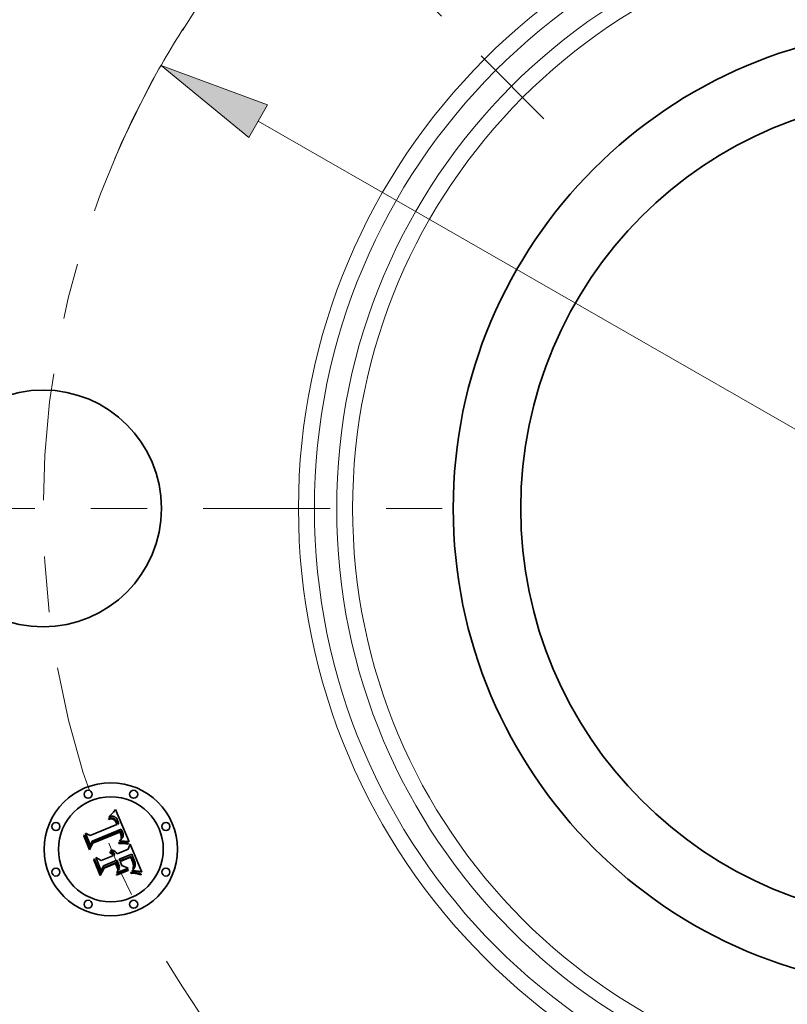
# Model space of a CAD drawing. Extents: x 0 to 10.8, y 0 to 8.3.
# Drawn here: x 1.9 to 3.3, y 4.9 to 6.6 of the extents above; entities that cross this region are included whole.
import ezdxf

# ---------------------------------------------------------------- set-up
doc = ezdxf.new("R2010")
doc.units = 0
doc.header["$MEASUREMENT"] = 0
doc.linetypes.add('DASHDOT', pattern=[18.5, 12, -3, 0.5, -3])
doc.layers.get('0').update_dxf_attribs({"lineweight": 13})

# ---------------------------------------------------------------- blocks, each defined once
blk = doc.blocks.new('BLOCK10')
at = {"color": 7, "lineweight": 13, "ltscale": 0.03937}
blk.add_line((-2.5101, 1.439), (2.5101, -1.439), dxfattribs=at)
blk.add_lwpolyline([(-2.4756, 1.4993), (-2.8716, 1.6463), (-2.5446, 1.3788)], close=True, dxfattribs=at)
for start, end in [(147.3348, 152.3008), (210.5387, 333.0139)]:
    blk.add_arc((0, 0), 3.31, start, end, dxfattribs=at)
blk.add_solid([(-2.4756, 1.4993), (-2.8716, 1.6463), (-2.4756, 1.4993), (-2.5446, 1.3788)], dxfattribs=at)
blk = doc.blocks.new('BLOCK11')
at = {"color": 7, "linetype": 'DASHDOT', "lineweight": 13, "ltscale": 0.03937}
blk.add_line((-4.9102, 0), (-1.7098, 0), dxfattribs=at)
blk.add_arc((0, 0), 3.31, 152.3008, 207.6992, dxfattribs=at)
blk = doc.blocks.new('BLOCK12')
at = {"color": 7, "linetype": 'DASHDOT', "lineweight": 13, "ltscale": 0.03937}
blk.add_line((-3.2334, 3.2334), (-1.4476, 1.4476), dxfattribs=at)
blk.add_arc((0, 0), 3.31, 113.1424, 156.8576, dxfattribs=at)

msp = doc.modelspace()

# ---------------------------------------------------------------- linework, layer by layer
at = {"color": 7, "lineweight": 35, "ltscale": 4.56048e-05}
msp.add_line((2.0656, 5.2009), (2.0665, 5.2025), dxfattribs=at)
at = {"color": 7, "lineweight": 35, "ltscale": 3.15777e-05}
msp.add_line((2.0668, 5.2013), (2.0656, 5.2009), dxfattribs=at)
at = {"color": 7, "lineweight": 35, "ltscale": 3.95235e-05}
msp.add_line((2.0665, 5.2025), (2.0677, 5.2035), dxfattribs=at)
at = {"color": 7, "lineweight": 35, "ltscale": 2.98394e-05}
msp.add_line((2.068, 5.2016), (2.0668, 5.2013), dxfattribs=at)
at = {"color": 7, "lineweight": 35, "ltscale": 4.07234e-05}
msp.add_line((2.0677, 5.2035), (2.0689, 5.2046), dxfattribs=at)
at = {"color": 7, "lineweight": 35, "ltscale": 2.81605e-05}
msp.add_line((2.0691, 5.2019), (2.068, 5.2016), dxfattribs=at)
at = {"color": 7, "lineweight": 35, "ltscale": 2.47515e-05}
msp.add_line((2.0683, 5.1986), (2.0693, 5.1987), dxfattribs=at)
at = {"color": 7, "lineweight": 35, "ltscale": 4.19288e-05}
msp.add_line((2.0689, 5.2046), (2.0701, 5.2058), dxfattribs=at)
at = {"color": 7, "lineweight": 35, "ltscale": 2.65968e-05}
msp.add_line((2.0701, 5.202), (2.0691, 5.2019), dxfattribs=at)
at = {"color": 7, "lineweight": 35, "ltscale": 2.3275e-05}
msp.add_line((2.0693, 5.1987), (2.0702, 5.1988), dxfattribs=at)
at = {"color": 7, "lineweight": 35, "ltscale": 4.31571e-05}
msp.add_line((2.0701, 5.2058), (2.0713, 5.207), dxfattribs=at)
at = {"color": 7, "lineweight": 35, "ltscale": 2.51289e-05}
msp.add_line((2.0711, 5.2021), (2.0701, 5.202), dxfattribs=at)
at = {"color": 7, "lineweight": 35, "ltscale": 2.18881e-05}
msp.add_line((2.0702, 5.1988), (2.0711, 5.1988), dxfattribs=at)
at = {"color": 7, "lineweight": 35, "ltscale": 2.37887e-05}
msp.add_line((2.0721, 5.2021), (2.0711, 5.2021), dxfattribs=at)
at = {"color": 7, "lineweight": 35, "ltscale": 2.06243e-05}
msp.add_line((2.0711, 5.1988), (2.0719, 5.1987), dxfattribs=at)
at = {"color": 7, "lineweight": 35, "ltscale": 4.44006e-05}
msp.add_line((2.0713, 5.207), (2.0726, 5.2083), dxfattribs=at)
at = {"color": 7, "lineweight": 35, "ltscale": 1.95283e-05}
msp.add_line((2.0719, 5.1987), (2.0727, 5.1986), dxfattribs=at)
at = {"color": 7, "lineweight": 35, "ltscale": 2.26362e-05}
msp.add_line((2.073, 5.2021), (2.0721, 5.2021), dxfattribs=at)
at = {"color": 7, "lineweight": 35, "ltscale": 4.56744e-05}
msp.add_line((2.0726, 5.2083), (2.0738, 5.2096), dxfattribs=at)
at = {"color": 7, "lineweight": 35, "ltscale": 2.16252e-05}
msp.add_line((2.0738, 5.2019), (2.073, 5.2021), dxfattribs=at)
at = {"color": 7, "lineweight": 35, "ltscale": 4.69446e-05}
msp.add_line((2.0738, 5.2096), (2.0751, 5.211), dxfattribs=at)
at = {"color": 7, "lineweight": 35, "ltscale": 2.08547e-05}
msp.add_line((2.0746, 5.2017), (2.0738, 5.2019), dxfattribs=at)
at = {"color": 7, "lineweight": 35, "ltscale": 2.03035e-05}
msp.add_line((2.0754, 5.2014), (2.0746, 5.2017), dxfattribs=at)
at = {"color": 7, "lineweight": 35, "ltscale": 4.82186e-05}
msp.add_line((2.0751, 5.211), (2.0763, 5.2125), dxfattribs=at)
at = {"color": 7, "lineweight": 35, "ltscale": 2.03713e-05}
msp.add_line((2.0761, 5.201), (2.0754, 5.2014), dxfattribs=at)
at = {"color": 7, "lineweight": 35, "ltscale": 2.10679e-05}
msp.add_line((2.0768, 5.2005), (2.0761, 5.201), dxfattribs=at)
at = {"color": 7, "lineweight": 35, "ltscale": 4.94953e-05}
msp.add_line((2.0763, 5.2125), (2.0776, 5.214), dxfattribs=at)
at = {"color": 7, "lineweight": 35, "ltscale": 2.19965e-05}
msp.add_line((2.0775, 5.2), (2.0768, 5.2005), dxfattribs=at)
at = {"color": 7, "lineweight": 35, "ltscale": 2.30954e-05}
msp.add_line((2.0781, 5.1993), (2.0775, 5.2), dxfattribs=at)
at = {"color": 7, "lineweight": 35, "ltscale": 0.001555}
msp.add_line((2.0776, 5.214), (2.1019, 5.1567), dxfattribs=at)
at = {"color": 7, "lineweight": 35, "ltscale": 2.43859e-05}
msp.add_line((2.0788, 5.1986), (2.0781, 5.1993), dxfattribs=at)
at = {"color": 7, "lineweight": 35, "ltscale": 0.001291}
msp.add_line((2.0319, 5.1675), (2.0796, 5.1873), dxfattribs=at)
at = {"color": 7, "lineweight": 35, "ltscale": 2.96397e-05}
msp.add_line((2.065, 5.1978), (2.0662, 5.1981), dxfattribs=at)
at = {"color": 7, "lineweight": 35, "ltscale": 3.375e-05}
msp.add_line((2.0656, 5.1965), (2.065, 5.1978), dxfattribs=at)
at = {"color": 7, "lineweight": 35, "ltscale": 2.58111e-05}
msp.add_line((2.0666, 5.1968), (2.0656, 5.1965), dxfattribs=at)
at = {"color": 7, "lineweight": 35, "ltscale": 2.79507e-05}
msp.add_line((2.0662, 5.1981), (2.0673, 5.1984), dxfattribs=at)
at = {"color": 7, "lineweight": 35, "ltscale": 2.43307e-05}
msp.add_line((2.0675, 5.1971), (2.0666, 5.1968), dxfattribs=at)
at = {"color": 7, "lineweight": 35, "ltscale": 2.63106e-05}
msp.add_line((2.0673, 5.1984), (2.0683, 5.1986), dxfattribs=at)
at = {"color": 7, "lineweight": 35, "ltscale": 2.29035e-05}
msp.add_line((2.0684, 5.1973), (2.0675, 5.1971), dxfattribs=at)
at = {"color": 7, "lineweight": 35, "ltscale": 2.15446e-05}
msp.add_line((2.0692, 5.1974), (2.0684, 5.1973), dxfattribs=at)
at = {"color": 7, "lineweight": 35, "ltscale": 2.02762e-05}
msp.add_line((2.0701, 5.1975), (2.0692, 5.1974), dxfattribs=at)
at = {"color": 7, "lineweight": 35, "ltscale": 3.70682e-05}
msp.add_line((2.0715, 5.1974), (2.0701, 5.1975), dxfattribs=at)
at = {"color": 7, "lineweight": 35, "ltscale": 3.32977e-05}
msp.add_line((2.0728, 5.1971), (2.0715, 5.1974), dxfattribs=at)
at = {"color": 7, "lineweight": 35, "ltscale": 1.85705e-05}
msp.add_line((2.0727, 5.1986), (2.0734, 5.1984), dxfattribs=at)
at = {"color": 7, "lineweight": 35, "ltscale": 3.12676e-05}
msp.add_line((2.074, 5.1966), (2.0728, 5.1971), dxfattribs=at)
at = {"color": 7, "lineweight": 35, "ltscale": 3.55601e-05}
msp.add_line((2.0734, 5.1984), (2.0747, 5.1978), dxfattribs=at)
at = {"color": 7, "lineweight": 35, "ltscale": 3.33259e-05}
msp.add_line((2.075, 5.1958), (2.074, 5.1966), dxfattribs=at)
at = {"color": 7, "lineweight": 35, "ltscale": 1.83968e-05}
msp.add_line((2.0747, 5.1978), (2.0753, 5.1974), dxfattribs=at)
at = {"color": 7, "lineweight": 35, "ltscale": 1.80267e-05}
msp.add_line((2.0755, 5.1953), (2.075, 5.1958), dxfattribs=at)
at = {"color": 7, "lineweight": 35, "ltscale": 1.92593e-05}
msp.add_line((2.0753, 5.1974), (2.0759, 5.1969), dxfattribs=at)
at = {"color": 7, "lineweight": 35, "ltscale": 1.91447e-05}
msp.add_line((2.076, 5.1947), (2.0755, 5.1953), dxfattribs=at)
at = {"color": 7, "lineweight": 35, "ltscale": 2.02473e-05}
msp.add_line((2.0759, 5.1969), (2.0765, 5.1963), dxfattribs=at)
at = {"color": 7, "lineweight": 35, "ltscale": 2.03406e-05}
msp.add_line((2.0765, 5.1941), (2.076, 5.1947), dxfattribs=at)
at = {"color": 7, "lineweight": 35, "ltscale": 2.1409e-05}
msp.add_line((2.0765, 5.1963), (2.077, 5.1957), dxfattribs=at)
at = {"color": 7, "lineweight": 35, "ltscale": 2.16468e-05}
msp.add_line((2.077, 5.1933), (2.0765, 5.1941), dxfattribs=at)
at = {"color": 7, "lineweight": 35, "ltscale": 2.27148e-05}
msp.add_line((2.077, 5.1957), (2.0776, 5.1949), dxfattribs=at)
at = {"color": 7, "lineweight": 35, "ltscale": 2.30284e-05}
msp.add_line((2.0774, 5.1925), (2.077, 5.1933), dxfattribs=at)
at = {"color": 7, "lineweight": 35, "ltscale": 2.44761e-05}
msp.add_line((2.0779, 5.1916), (2.0774, 5.1925), dxfattribs=at)
at = {"color": 7, "lineweight": 35, "ltscale": 2.41065e-05}
msp.add_line((2.0776, 5.1949), (2.0781, 5.1941), dxfattribs=at)
at = {"color": 7, "lineweight": 35, "ltscale": 2.59616e-05}
msp.add_line((2.0783, 5.1907), (2.0779, 5.1916), dxfattribs=at)
at = {"color": 7, "lineweight": 35, "ltscale": 2.55732e-05}
msp.add_line((2.0781, 5.1941), (2.0786, 5.1932), dxfattribs=at)
at = {"color": 7, "lineweight": 35, "ltscale": 9.21514e-05}
msp.add_line((2.0796, 5.1873), (2.0783, 5.1907), dxfattribs=at)
at = {"color": 7, "lineweight": 35, "ltscale": 2.71485e-05}
msp.add_line((2.0786, 5.1932), (2.0791, 5.1923), dxfattribs=at)
at = {"color": 7, "lineweight": 35, "ltscale": 2.58101e-05}
msp.add_line((2.0794, 5.1978), (2.0788, 5.1986), dxfattribs=at)
at = {"color": 7, "lineweight": 35, "ltscale": 2.87521e-05}
msp.add_line((2.0791, 5.1923), (2.0795, 5.1912), dxfattribs=at)
at = {"color": 7, "lineweight": 35, "ltscale": 2.73827e-05}
msp.add_line((2.08, 5.1968), (2.0794, 5.1978), dxfattribs=at)
at = {"color": 7, "lineweight": 35, "ltscale": 7.78788e-05}
msp.add_line((2.0795, 5.1912), (2.0807, 5.1883), dxfattribs=at)
at = {"color": 7, "lineweight": 35, "ltscale": 2.90024e-05}
msp.add_line((2.0805, 5.1958), (2.08, 5.1968), dxfattribs=at)
at = {"color": 7, "lineweight": 35, "ltscale": 3.07573e-05}
msp.add_line((2.0811, 5.1947), (2.0805, 5.1958), dxfattribs=at)
at = {"color": 7, "lineweight": 35, "ltscale": 6.51763e-05}
msp.add_line((2.0807, 5.1883), (2.0832, 5.1888), dxfattribs=at)
at = {"color": 7, "lineweight": 35, "ltscale": 3.25512e-05}
msp.add_line((2.0816, 5.1935), (2.0811, 5.1947), dxfattribs=at)
at = {"color": 7, "lineweight": 35, "ltscale": 2.41399e-05}
msp.add_line((2.082, 5.1926), (2.0816, 5.1935), dxfattribs=at)
at = {"color": 7, "lineweight": 35, "ltscale": 2.46778e-05}
msp.add_line((2.0823, 5.1917), (2.082, 5.1926), dxfattribs=at)
at = {"color": 7, "lineweight": 35, "ltscale": 2.52306e-05}
msp.add_line((2.0826, 5.1907), (2.0823, 5.1917), dxfattribs=at)
at = {"color": 7, "lineweight": 35, "ltscale": 2.57961e-05}
msp.add_line((2.0829, 5.1898), (2.0826, 5.1907), dxfattribs=at)
at = {"color": 7, "lineweight": 35, "ltscale": 2.6358e-05}
msp.add_line((2.0832, 5.1888), (2.0829, 5.1898), dxfattribs=at)
at = {"color": 7, "lineweight": 35, "ltscale": 4.6043e-05}
msp.add_line((2.0209, 5.167), (2.0218, 5.1687), dxfattribs=at)
at = {"color": 7, "lineweight": 35, "ltscale": 0.000663228}
msp.add_line((2.0311, 5.1425), (2.0209, 5.167), dxfattribs=at)
at = {"color": 7, "lineweight": 35, "ltscale": 0.000621702}
msp.add_line((2.0218, 5.1687), (2.0313, 5.1457), dxfattribs=at)
at = {"color": 7, "lineweight": 35, "ltscale": 0.000593136}
msp.add_line((2.0326, 5.15), (2.0235, 5.1719), dxfattribs=at)
at = {"color": 7, "lineweight": 35, "ltscale": 0.000236802}
msp.add_line((2.0235, 5.1719), (2.0319, 5.1675), dxfattribs=at)
at = {"color": 7, "lineweight": 35, "ltscale": 0.001407}
msp.add_line((2.0877, 5.1788), (2.0355, 5.1578), dxfattribs=at)
at = {"color": 7, "lineweight": 35, "ltscale": 0.001352}
msp.add_line((2.0359, 5.1552), (2.0859, 5.1759), dxfattribs=at)
at = {"color": 7, "lineweight": 35, "ltscale": 0.001305}
msp.add_line((2.0852, 5.1738), (2.0369, 5.1539), dxfattribs=at)
at = {"color": 7, "lineweight": 35, "ltscale": 1.91597e-05}
msp.add_line((2.0855, 5.1731), (2.0852, 5.1738), dxfattribs=at)
at = {"color": 7, "lineweight": 35, "ltscale": 1.86413e-05}
msp.add_line((2.0859, 5.1725), (2.0855, 5.1731), dxfattribs=at)
at = {"color": 7, "lineweight": 35, "ltscale": 7.0104e-05}
msp.add_line((2.0859, 5.1759), (2.087, 5.1733), dxfattribs=at)
at = {"color": 7, "lineweight": 35, "ltscale": 1.81476e-05}
msp.add_line((2.0862, 5.1718), (2.0859, 5.1725), dxfattribs=at)
at = {"color": 7, "lineweight": 35, "ltscale": 2.6396e-05}
msp.add_line((2.0865, 5.1708), (2.0862, 5.1718), dxfattribs=at)
at = {"color": 7, "lineweight": 35, "ltscale": 2.58147e-05}
msp.add_line((2.0869, 5.1698), (2.0865, 5.1708), dxfattribs=at)
at = {"color": 7, "lineweight": 35, "ltscale": 2.52468e-05}
msp.add_line((2.0871, 5.1689), (2.0869, 5.1698), dxfattribs=at)
at = {"color": 7, "lineweight": 35, "ltscale": 2.4445e-05}
msp.add_line((2.087, 5.1733), (2.0874, 5.1724), dxfattribs=at)
at = {"color": 7, "lineweight": 35, "ltscale": 2.47905e-05}
msp.add_line((2.0873, 5.1679), (2.0871, 5.1689), dxfattribs=at)
at = {"color": 7, "lineweight": 35, "ltscale": 2.44171e-05}
msp.add_line((2.0875, 5.1669), (2.0873, 5.1679), dxfattribs=at)
at = {"color": 7, "lineweight": 35, "ltscale": 2.29937e-05}
msp.add_line((2.0874, 5.1724), (2.0877, 5.1715), dxfattribs=at)
at = {"color": 7, "lineweight": 35, "ltscale": 2.41002e-05}
msp.add_line((2.0876, 5.166), (2.0875, 5.1669), dxfattribs=at)
at = {"color": 7, "lineweight": 35, "ltscale": 2.37276e-05}
msp.add_line((2.0875, 5.1631), (2.0876, 5.1641), dxfattribs=at)
at = {"color": 7, "lineweight": 35, "ltscale": 2.38968e-05}
msp.add_line((2.0876, 5.165), (2.0876, 5.166), dxfattribs=at)
at = {"color": 7, "lineweight": 35, "ltscale": 2.37593e-05}
msp.add_line((2.0876, 5.1641), (2.0876, 5.165), dxfattribs=at)
at = {"color": 7, "lineweight": 35, "ltscale": 2.34389e-05}
msp.add_line((2.0881, 5.1779), (2.0877, 5.1788), dxfattribs=at)
at = {"color": 7, "lineweight": 35, "ltscale": 2.15336e-05}
msp.add_line((2.0877, 5.1715), (2.088, 5.1707), dxfattribs=at)
at = {"color": 7, "lineweight": 35, "ltscale": 2.00831e-05}
msp.add_line((2.088, 5.1707), (2.0883, 5.17), dxfattribs=at)
at = {"color": 7, "lineweight": 35, "ltscale": 2.34094e-05}
msp.add_line((2.0886, 5.1771), (2.0881, 5.1779), dxfattribs=at)
at = {"color": 7, "lineweight": 35, "ltscale": 2.32457e-05}
msp.add_line((2.0886, 5.1642), (2.0882, 5.1634), dxfattribs=at)
at = {"color": 7, "lineweight": 35, "ltscale": 1.86827e-05}
msp.add_line((2.0883, 5.17), (2.0885, 5.1693), dxfattribs=at)
at = {"color": 7, "lineweight": 35, "ltscale": 3.31133e-05}
msp.add_line((2.0885, 5.1693), (2.0888, 5.168), dxfattribs=at)
at = {"color": 7, "lineweight": 35, "ltscale": 2.33865e-05}
msp.add_line((2.0889, 5.1762), (2.0886, 5.1771), dxfattribs=at)
at = {"color": 7, "lineweight": 35, "ltscale": 2.23991e-05}
msp.add_line((2.0889, 5.1651), (2.0886, 5.1642), dxfattribs=at)
at = {"color": 7, "lineweight": 35, "ltscale": 2.76533e-05}
msp.add_line((2.0888, 5.168), (2.089, 5.1669), dxfattribs=at)
at = {"color": 7, "lineweight": 35, "ltscale": 2.33725e-05}
msp.add_line((2.0893, 5.1754), (2.0889, 5.1762), dxfattribs=at)
at = {"color": 7, "lineweight": 35, "ltscale": 2.21625e-05}
msp.add_line((2.089, 5.166), (2.0889, 5.1651), dxfattribs=at)
at = {"color": 7, "lineweight": 35, "ltscale": 2.30357e-05}
msp.add_line((2.089, 5.1669), (2.089, 5.166), dxfattribs=at)
at = {"color": 7, "lineweight": 35, "ltscale": 2.3365e-05}
msp.add_line((2.0897, 5.1745), (2.0893, 5.1754), dxfattribs=at)
at = {"color": 7, "lineweight": 35, "ltscale": 2.12579e-05}
msp.add_line((2.0894, 5.163), (2.0899, 5.1637), dxfattribs=at)
at = {"color": 7, "lineweight": 35, "ltscale": 2.7816e-05}
msp.add_line((2.0901, 5.1735), (2.0897, 5.1745), dxfattribs=at)
at = {"color": 7, "lineweight": 35, "ltscale": 2.01618e-05}
msp.add_line((2.0899, 5.1637), (2.0903, 5.1644), dxfattribs=at)
at = {"color": 7, "lineweight": 35, "ltscale": 2.64086e-05}
msp.add_line((2.0904, 5.1725), (2.0901, 5.1735), dxfattribs=at)
at = {"color": 7, "lineweight": 35, "ltscale": 1.91624e-05}
msp.add_line((2.0903, 5.1644), (2.0906, 5.1651), dxfattribs=at)
at = {"color": 7, "lineweight": 35, "ltscale": 2.50559e-05}
msp.add_line((2.0907, 5.1715), (2.0904, 5.1725), dxfattribs=at)
at = {"color": 7, "lineweight": 35, "ltscale": 1.83365e-05}
msp.add_line((2.0906, 5.1651), (2.0908, 5.1658), dxfattribs=at)
at = {"color": 7, "lineweight": 35, "ltscale": 2.37565e-05}
msp.add_line((2.0909, 5.1706), (2.0907, 5.1715), dxfattribs=at)
at = {"color": 7, "lineweight": 35, "ltscale": 1.82054e-05}
msp.add_line((2.0908, 5.1658), (2.091, 5.1665), dxfattribs=at)
at = {"color": 7, "lineweight": 35, "ltscale": 2.25553e-05}
msp.add_line((2.0911, 5.1697), (2.0909, 5.1706), dxfattribs=at)
at = {"color": 7, "lineweight": 35, "ltscale": 1.87905e-05}
msp.add_line((2.091, 5.1665), (2.0911, 5.1672), dxfattribs=at)
at = {"color": 7, "lineweight": 35, "ltscale": 2.14256e-05}
msp.add_line((2.0912, 5.1688), (2.0911, 5.1697), dxfattribs=at)
at = {"color": 7, "lineweight": 35, "ltscale": 1.95298e-05}
msp.add_line((2.0911, 5.1672), (2.0912, 5.168), dxfattribs=at)
at = {"color": 7, "lineweight": 35, "ltscale": 2.04202e-05}
msp.add_line((2.0912, 5.168), (2.0912, 5.1688), dxfattribs=at)
at = {"color": 7, "lineweight": 35, "ltscale": 0.000319575}
msp.add_line((2.0369, 5.1539), (2.0311, 5.1425), dxfattribs=at)
at = {"color": 7, "lineweight": 35, "ltscale": 0.000263982}
msp.add_line((2.0313, 5.1457), (2.0359, 5.1552), dxfattribs=at)
at = {"color": 7, "lineweight": 35, "ltscale": 0.000208494}
msp.add_line((2.0355, 5.1578), (2.0326, 5.15), dxfattribs=at)
at = {"color": 7, "lineweight": 35, "ltscale": 6.78083e-05}
msp.add_line((2.0831, 5.1551), (2.0859, 5.1552), dxfattribs=at)
at = {"color": 7, "lineweight": 35, "ltscale": 3.57146e-05}
msp.add_line((2.0832, 5.1536), (2.0831, 5.1551), dxfattribs=at)
at = {"color": 7, "lineweight": 35, "ltscale": 5.50648e-05}
msp.add_line((2.0854, 5.1537), (2.0832, 5.1536), dxfattribs=at)
at = {"color": 7, "lineweight": 35, "ltscale": 2.75305e-05}
msp.add_line((2.0845, 5.1577), (2.0849, 5.1587), dxfattribs=at)
at = {"color": 7, "lineweight": 35, "ltscale": 2.5747e-05}
msp.add_line((2.0855, 5.1578), (2.0845, 5.1577), dxfattribs=at)
at = {"color": 7, "lineweight": 35, "ltscale": 2.97286e-05}
msp.add_line((2.0849, 5.1587), (2.0858, 5.1594), dxfattribs=at)
at = {"color": 7, "lineweight": 35, "ltscale": 5.22001e-05}
msp.add_line((2.0875, 5.1537), (2.0854, 5.1537), dxfattribs=at)
at = {"color": 7, "lineweight": 35, "ltscale": 2.49771e-05}
msp.add_line((2.0865, 5.1578), (2.0855, 5.1578), dxfattribs=at)
at = {"color": 7, "lineweight": 35, "ltscale": 2.8185e-05}
msp.add_line((2.0858, 5.1594), (2.0867, 5.1602), dxfattribs=at)
at = {"color": 7, "lineweight": 35, "ltscale": 5.24029e-05}
msp.add_line((2.0859, 5.1552), (2.088, 5.1552), dxfattribs=at)
at = {"color": 7, "lineweight": 35, "ltscale": 2.42417e-05}
msp.add_line((2.0875, 5.1579), (2.0865, 5.1578), dxfattribs=at)
at = {"color": 7, "lineweight": 35, "ltscale": 2.66601e-05}
msp.add_line((2.0867, 5.1602), (2.0875, 5.1609), dxfattribs=at)
at = {"color": 7, "lineweight": 35, "ltscale": 2.377e-05}
msp.add_line((2.0873, 5.1622), (2.0875, 5.1631), dxfattribs=at)
at = {"color": 7, "lineweight": 35, "ltscale": 1.30015e-05}
msp.add_line((2.0877, 5.1626), (2.0873, 5.1622), dxfattribs=at)
at = {"color": 7, "lineweight": 35, "ltscale": 2.52029e-05}
msp.add_line((2.0875, 5.1609), (2.0882, 5.1616), dxfattribs=at)
at = {"color": 7, "lineweight": 35, "ltscale": 2.3507e-05}
msp.add_line((2.0884, 5.1579), (2.0875, 5.1579), dxfattribs=at)
at = {"color": 7, "lineweight": 35, "ltscale": 4.93459e-05}
msp.add_line((2.0895, 5.1537), (2.0875, 5.1537), dxfattribs=at)
at = {"color": 7, "lineweight": 35, "ltscale": 2.46402e-05}
msp.add_line((2.0882, 5.1634), (2.0877, 5.1626), dxfattribs=at)
at = {"color": 7, "lineweight": 35, "ltscale": 4.93228e-05}
msp.add_line((2.088, 5.1552), (2.0899, 5.1552), dxfattribs=at)
at = {"color": 7, "lineweight": 35, "ltscale": 2.3789e-05}
msp.add_line((2.0882, 5.1616), (2.0888, 5.1623), dxfattribs=at)
at = {"color": 7, "lineweight": 35, "ltscale": 2.27795e-05}
msp.add_line((2.0893, 5.1579), (2.0884, 5.1579), dxfattribs=at)
at = {"color": 7, "lineweight": 35, "ltscale": 2.24942e-05}
msp.add_line((2.0888, 5.1623), (2.0894, 5.163), dxfattribs=at)
at = {"color": 7, "lineweight": 35, "ltscale": 2.20597e-05}
msp.add_line((2.0902, 5.1579), (2.0893, 5.1579), dxfattribs=at)
at = {"color": 7, "lineweight": 35, "ltscale": 4.65099e-05}
msp.add_line((2.0914, 5.1536), (2.0895, 5.1537), dxfattribs=at)
at = {"color": 7, "lineweight": 35, "ltscale": 4.62553e-05}
msp.add_line((2.0899, 5.1552), (2.0918, 5.1552), dxfattribs=at)
at = {"color": 7, "lineweight": 35, "ltscale": 2.13321e-05}
msp.add_line((2.0911, 5.1579), (2.0902, 5.1579), dxfattribs=at)
at = {"color": 7, "lineweight": 35, "ltscale": 2.06382e-05}
msp.add_line((2.0919, 5.1579), (2.0911, 5.1579), dxfattribs=at)
at = {"color": 7, "lineweight": 35, "ltscale": 4.37082e-05}
msp.add_line((2.0931, 5.1535), (2.0914, 5.1536), dxfattribs=at)
at = {"color": 7, "lineweight": 35, "ltscale": 4.32352e-05}
msp.add_line((2.0918, 5.1552), (2.0935, 5.1551), dxfattribs=at)
at = {"color": 7, "lineweight": 35, "ltscale": 1.99475e-05}
msp.add_line((2.0927, 5.1578), (2.0919, 5.1579), dxfattribs=at)
at = {"color": 7, "lineweight": 35, "ltscale": 1.92845e-05}
msp.add_line((2.0934, 5.1577), (2.0927, 5.1578), dxfattribs=at)
at = {"color": 7, "lineweight": 35, "ltscale": 4.09281e-05}
msp.add_line((2.0947, 5.1534), (2.0931, 5.1535), dxfattribs=at)
at = {"color": 7, "lineweight": 35, "ltscale": 0.000191771}
msp.add_line((2.1011, 5.1568), (2.0934, 5.1577), dxfattribs=at)
at = {"color": 7, "lineweight": 35, "ltscale": 4.02372e-05}
msp.add_line((2.0935, 5.1551), (2.0951, 5.1549), dxfattribs=at)
at = {"color": 7, "lineweight": 35, "ltscale": 3.82007e-05}
msp.add_line((2.0962, 5.1532), (2.0947, 5.1534), dxfattribs=at)
at = {"color": 7, "lineweight": 35, "ltscale": 3.73031e-05}
msp.add_line((2.0951, 5.1549), (2.0966, 5.1548), dxfattribs=at)
at = {"color": 7, "lineweight": 35, "ltscale": 3.5485e-05}
msp.add_line((2.0977, 5.153), (2.0962, 5.1532), dxfattribs=at)
at = {"color": 7, "lineweight": 35, "ltscale": 3.44374e-05}
msp.add_line((2.0966, 5.1548), (2.0979, 5.1545), dxfattribs=at)
at = {"color": 7, "lineweight": 35, "ltscale": 3.28494e-05}
msp.add_line((2.0989, 5.1528), (2.0977, 5.153), dxfattribs=at)
at = {"color": 7, "lineweight": 35, "ltscale": 3.16335e-05}
msp.add_line((2.0979, 5.1545), (2.0992, 5.1543), dxfattribs=at)
at = {"color": 7, "lineweight": 35, "ltscale": 3.02839e-05}
msp.add_line((2.1001, 5.1525), (2.0989, 5.1528), dxfattribs=at)
at = {"color": 7, "lineweight": 35, "ltscale": 2.89154e-05}
msp.add_line((2.0992, 5.1543), (2.1003, 5.154), dxfattribs=at)
at = {"color": 7, "lineweight": 35, "ltscale": 3.71746e-05}
msp.add_line((2.1003, 5.154), (2.1001, 5.1525), dxfattribs=at)
at = {"color": 7, "lineweight": 35, "ltscale": 0.000242364}
msp.add_line((2.1002, 5.1433), (2.1037, 5.1523), dxfattribs=at)
at = {"color": 7, "lineweight": 35, "ltscale": 2.091e-05}
msp.add_line((2.1019, 5.1567), (2.1011, 5.1568), dxfattribs=at)
at = {"color": 7, "lineweight": 35, "ltscale": 0.001347}
msp.add_line((2.1037, 5.1523), (2.1243, 5.1025), dxfattribs=at)
at = {"color": 7, "lineweight": 35, "ltscale": 0.000637272}
msp.add_line((2.052, 5.1049), (2.0423, 5.1285), dxfattribs=at)
at = {"color": 7, "lineweight": 35, "ltscale": 0.000270591}
msp.add_line((2.0423, 5.1285), (2.0518, 5.1232), dxfattribs=at)
at = {"color": 7, "lineweight": 35, "ltscale": 0.000558108}
msp.add_line((2.0518, 5.1232), (2.0724, 5.1318), dxfattribs=at)
at = {"color": 7, "lineweight": 35, "ltscale": 3.67531e-05}
msp.add_line((2.0669, 5.1371), (2.0676, 5.1384), dxfattribs=at)
at = {"color": 7, "lineweight": 35, "ltscale": 2.09623e-05}
msp.add_line((2.0677, 5.1367), (2.0669, 5.1371), dxfattribs=at)
at = {"color": 7, "lineweight": 35, "ltscale": 2.21599e-05}
msp.add_line((2.0676, 5.1384), (2.0684, 5.1381), dxfattribs=at)
at = {"color": 7, "lineweight": 35, "ltscale": 2.03221e-05}
msp.add_line((2.0684, 5.1364), (2.0677, 5.1367), dxfattribs=at)
at = {"color": 7, "lineweight": 35, "ltscale": 2.17553e-05}
msp.add_line((2.0684, 5.1381), (2.0692, 5.1377), dxfattribs=at)
at = {"color": 7, "lineweight": 35, "ltscale": 1.98176e-05}
msp.add_line((2.0691, 5.1359), (2.0684, 5.1364), dxfattribs=at)
at = {"color": 7, "lineweight": 35, "ltscale": 2.26739e-05}
msp.add_line((2.0686, 5.1409), (2.0692, 5.1416), dxfattribs=at)
at = {"color": 7, "lineweight": 35, "ltscale": 2.5958e-05}
msp.add_line((2.0696, 5.1406), (2.0686, 5.1409), dxfattribs=at)
at = {"color": 7, "lineweight": 35, "ltscale": 1.94402e-05}
msp.add_line((2.0697, 5.1355), (2.0691, 5.1359), dxfattribs=at)
at = {"color": 7, "lineweight": 35, "ltscale": 3.4776e-05}
msp.add_line((2.0692, 5.1416), (2.0706, 5.1416), dxfattribs=at)
at = {"color": 7, "lineweight": 35, "ltscale": 2.14917e-05}
msp.add_line((2.0692, 5.1377), (2.0699, 5.1372), dxfattribs=at)
at = {"color": 7, "lineweight": 35, "ltscale": 2.50701e-05}
msp.add_line((2.0705, 5.1401), (2.0696, 5.1406), dxfattribs=at)
at = {"color": 7, "lineweight": 35, "ltscale": 1.91451e-05}
msp.add_line((2.0703, 5.135), (2.0697, 5.1355), dxfattribs=at)
at = {"color": 7, "lineweight": 35, "ltscale": 2.14407e-05}
msp.add_line((2.0699, 5.1372), (2.0706, 5.1367), dxfattribs=at)
at = {"color": 7, "lineweight": 35, "ltscale": 1.90115e-05}
msp.add_line((2.0708, 5.1344), (2.0703, 5.135), dxfattribs=at)
at = {"color": 7, "lineweight": 35, "ltscale": 2.43015e-05}
msp.add_line((2.0713, 5.1396), (2.0705, 5.1401), dxfattribs=at)
at = {"color": 7, "lineweight": 35, "ltscale": 3.31859e-05}
msp.add_line((2.0706, 5.1416), (2.0719, 5.1415), dxfattribs=at)
at = {"color": 7, "lineweight": 35, "ltscale": 2.15244e-05}
msp.add_line((2.0706, 5.1367), (2.0712, 5.1361), dxfattribs=at)
at = {"color": 7, "lineweight": 35, "ltscale": 1.9016e-05}
msp.add_line((2.0713, 5.1338), (2.0708, 5.1344), dxfattribs=at)
at = {"color": 7, "lineweight": 35, "ltscale": 2.17928e-05}
msp.add_line((2.0712, 5.1361), (2.0718, 5.1355), dxfattribs=at)
at = {"color": 7, "lineweight": 35, "ltscale": 2.36863e-05}
msp.add_line((2.0721, 5.1391), (2.0713, 5.1396), dxfattribs=at)
at = {"color": 7, "lineweight": 35, "ltscale": 1.91296e-05}
msp.add_line((2.0717, 5.1332), (2.0713, 5.1338), dxfattribs=at)
at = {"color": 7, "lineweight": 35, "ltscale": 1.93731e-05}
msp.add_line((2.0721, 5.1325), (2.0717, 5.1332), dxfattribs=at)
at = {"color": 7, "lineweight": 35, "ltscale": 2.22471e-05}
msp.add_line((2.0718, 5.1355), (2.0723, 5.1348), dxfattribs=at)
at = {"color": 7, "lineweight": 35, "ltscale": 3.20983e-05}
msp.add_line((2.0719, 5.1415), (2.0732, 5.1412), dxfattribs=at)
at = {"color": 7, "lineweight": 35, "ltscale": 2.32531e-05}
msp.add_line((2.0728, 5.1385), (2.0721, 5.1391), dxfattribs=at)
at = {"color": 7, "lineweight": 35, "ltscale": 1.97605e-05}
msp.add_line((2.0724, 5.1318), (2.0721, 5.1325), dxfattribs=at)
at = {"color": 7, "lineweight": 35, "ltscale": 2.28423e-05}
msp.add_line((2.0723, 5.1348), (2.0728, 5.134), dxfattribs=at)
at = {"color": 7, "lineweight": 35, "ltscale": 2.30096e-05}
msp.add_line((2.0735, 5.1379), (2.0728, 5.1385), dxfattribs=at)
at = {"color": 7, "lineweight": 35, "ltscale": 2.35692e-05}
msp.add_line((2.0728, 5.134), (2.0733, 5.1332), dxfattribs=at)
at = {"color": 7, "lineweight": 35, "ltscale": 3.1507e-05}
msp.add_line((2.0732, 5.1412), (2.0744, 5.1407), dxfattribs=at)
at = {"color": 7, "lineweight": 35, "ltscale": 2.444e-05}
msp.add_line((2.0733, 5.1332), (2.0737, 5.1323), dxfattribs=at)
at = {"color": 7, "lineweight": 35, "ltscale": 2.29309e-05}
msp.add_line((2.074, 5.1372), (2.0735, 5.1379), dxfattribs=at)
at = {"color": 7, "lineweight": 35, "ltscale": 6.1002e-05}
msp.add_line((2.0737, 5.1323), (2.0759, 5.1332), dxfattribs=at)
at = {"color": 7, "lineweight": 35, "ltscale": 2.30518e-05}
msp.add_line((2.0746, 5.1364), (2.074, 5.1372), dxfattribs=at)
at = {"color": 7, "lineweight": 35, "ltscale": 3.14479e-05}
msp.add_line((2.0744, 5.1407), (2.0755, 5.1401), dxfattribs=at)
at = {"color": 7, "lineweight": 35, "ltscale": 2.33533e-05}
msp.add_line((2.075, 5.1356), (2.0746, 5.1364), dxfattribs=at)
at = {"color": 7, "lineweight": 35, "ltscale": 2.38526e-05}
msp.add_line((2.0754, 5.1347), (2.075, 5.1356), dxfattribs=at)
at = {"color": 7, "lineweight": 35, "ltscale": 1.96423e-05}
msp.add_line((2.0757, 5.134), (2.0754, 5.1347), dxfattribs=at)
at = {"color": 7, "lineweight": 35, "ltscale": 3.19208e-05}
msp.add_line((2.0755, 5.1401), (2.0765, 5.1394), dxfattribs=at)
at = {"color": 7, "lineweight": 35, "ltscale": 1.93849e-05}
msp.add_line((2.0759, 5.1332), (2.0757, 5.134), dxfattribs=at)
at = {"color": 7, "lineweight": 35, "ltscale": 3.29468e-05}
msp.add_line((2.0765, 5.1394), (2.0775, 5.1385), dxfattribs=at)
at = {"color": 7, "lineweight": 35, "ltscale": 3.44489e-05}
msp.add_line((2.0775, 5.1385), (2.0784, 5.1375), dxfattribs=at)
at = {"color": 7, "lineweight": 35, "ltscale": 3.63262e-05}
msp.add_line((2.0784, 5.1375), (2.0792, 5.1363), dxfattribs=at)
at = {"color": 7, "lineweight": 35, "ltscale": 3.86024e-05}
msp.add_line((2.0792, 5.1363), (2.08, 5.1349), dxfattribs=at)
at = {"color": 7, "lineweight": 35, "ltscale": 0.000547722}
msp.add_line((2.08, 5.1349), (2.1002, 5.1433), dxfattribs=at)
at = {"color": 7, "lineweight": 35, "ltscale": 0.000607428}
msp.add_line((2.1064, 5.1346), (2.0839, 5.1253), dxfattribs=at)
at = {"color": 7, "lineweight": 35, "ltscale": 0.00053604}
msp.add_line((2.0852, 5.1224), (2.105, 5.1306), dxfattribs=at)
at = {"color": 7, "lineweight": 35, "ltscale": 0.000500994}
msp.add_line((2.1042, 5.1289), (2.0857, 5.1212), dxfattribs=at)
at = {"color": 7, "lineweight": 35, "ltscale": 3.2233e-05}
msp.add_line((2.1047, 5.1277), (2.1042, 5.1289), dxfattribs=at)
at = {"color": 7, "lineweight": 35, "ltscale": 3.76603e-05}
msp.add_line((2.105, 5.1306), (2.1056, 5.1292), dxfattribs=at)
at = {"color": 7, "lineweight": 35, "ltscale": 3.26282e-05}
msp.add_line((2.1056, 5.1292), (2.1061, 5.128), dxfattribs=at)
at = {"color": 7, "lineweight": 35, "ltscale": 4.80415e-05}
msp.add_line((2.1071, 5.1328), (2.1064, 5.1346), dxfattribs=at)
at = {"color": 7, "lineweight": 35, "ltscale": 0.000125899}
msp.add_line((2.109, 5.1282), (2.1071, 5.1328), dxfattribs=at)
at = {"color": 7, "lineweight": 35, "ltscale": 4.77527e-05}
msp.add_line((2.0386, 5.1244), (2.0394, 5.1261), dxfattribs=at)
at = {"color": 7, "lineweight": 35, "ltscale": 0.0007515}
msp.add_line((2.0501, 5.0966), (2.0386, 5.1244), dxfattribs=at)
at = {"color": 7, "lineweight": 35, "ltscale": 0.000711252}
msp.add_line((2.0394, 5.1261), (2.0503, 5.0998), dxfattribs=at)
at = {"color": 7, "lineweight": 35, "ltscale": 0.000236785}
msp.add_line((2.0557, 5.1136), (2.052, 5.1049), dxfattribs=at)
at = {"color": 7, "lineweight": 35, "ltscale": 0.000654156}
msp.add_line((2.0799, 5.1237), (2.0557, 5.1136), dxfattribs=at)
at = {"color": 7, "lineweight": 35, "ltscale": 0.000606132}
msp.add_line((2.056, 5.1103), (2.0784, 5.1196), dxfattribs=at)
at = {"color": 7, "lineweight": 35, "ltscale": 0.000555498}
msp.add_line((2.0776, 5.1179), (2.0571, 5.1094), dxfattribs=at)
at = {"color": 7, "lineweight": 35, "ltscale": 0.000266076}
msp.add_line((2.0817, 5.108), (2.0776, 5.1179), dxfattribs=at)
at = {"color": 7, "lineweight": 35, "ltscale": 0.000260874}
msp.add_line((2.0784, 5.1196), (2.0824, 5.11), dxfattribs=at)
at = {"color": 7, "lineweight": 35, "ltscale": 0.000306545}
msp.add_line((2.0798, 5.1013), (2.0845, 5.1127), dxfattribs=at)
at = {"color": 7, "lineweight": 35, "ltscale": 0.000297216}
msp.add_line((2.0845, 5.1127), (2.0799, 5.1237), dxfattribs=at)
at = {"color": 7, "lineweight": 35, "ltscale": 7.9182e-05}
msp.add_line((2.0839, 5.1253), (2.0852, 5.1224), dxfattribs=at)
at = {"color": 7, "lineweight": 35, "ltscale": 0.000195984}
msp.add_line((2.0857, 5.1212), (2.0887, 5.114), dxfattribs=at)
at = {"color": 7, "lineweight": 35, "ltscale": 0.000302057}
msp.add_line((2.0887, 5.114), (2.0999, 5.1096), dxfattribs=at)
at = {"color": 7, "lineweight": 35, "ltscale": 3.00071e-05}
msp.add_line((2.1053, 5.1266), (2.1047, 5.1277), dxfattribs=at)
at = {"color": 7, "lineweight": 35, "ltscale": 2.78042e-05}
msp.add_line((2.1057, 5.1256), (2.1053, 5.1266), dxfattribs=at)
at = {"color": 7, "lineweight": 35, "ltscale": 2.56077e-05}
msp.add_line((2.1062, 5.1247), (2.1057, 5.1256), dxfattribs=at)
at = {"color": 7, "lineweight": 35, "ltscale": 3.3444e-05}
msp.add_line((2.1061, 5.128), (2.1067, 5.1268), dxfattribs=at)
at = {"color": 7, "lineweight": 35, "ltscale": 2.34196e-05}
msp.add_line((2.1065, 5.1238), (2.1062, 5.1247), dxfattribs=at)
at = {"color": 7, "lineweight": 35, "ltscale": 3.03308e-05}
msp.add_line((2.107, 5.1227), (2.1065, 5.1238), dxfattribs=at)
at = {"color": 7, "lineweight": 35, "ltscale": 3.42807e-05}
msp.add_line((2.1067, 5.1268), (2.1072, 5.1256), dxfattribs=at)
at = {"color": 7, "lineweight": 35, "ltscale": 2.87353e-05}
msp.add_line((2.1074, 5.1216), (2.107, 5.1227), dxfattribs=at)
at = {"color": 7, "lineweight": 35, "ltscale": 3.51031e-05}
msp.add_line((2.1072, 5.1256), (2.1078, 5.1243), dxfattribs=at)
at = {"color": 7, "lineweight": 35, "ltscale": 2.71108e-05}
msp.add_line((2.1078, 5.1206), (2.1074, 5.1216), dxfattribs=at)
at = {"color": 7, "lineweight": 35, "ltscale": 3.59283e-05}
msp.add_line((2.1078, 5.1243), (2.1084, 5.123), dxfattribs=at)
at = {"color": 7, "lineweight": 35, "ltscale": 2.55148e-05}
msp.add_line((2.1081, 5.1197), (2.1078, 5.1206), dxfattribs=at)
at = {"color": 7, "lineweight": 35, "ltscale": 2.39276e-05}
msp.add_line((2.1084, 5.1187), (2.1081, 5.1197), dxfattribs=at)
at = {"color": 7, "lineweight": 35, "ltscale": 5.09764e-05}
msp.add_line((2.1084, 5.123), (2.1091, 5.1211), dxfattribs=at)
at = {"color": 7, "lineweight": 35, "ltscale": 2.23547e-05}
msp.add_line((2.1087, 5.1179), (2.1084, 5.1187), dxfattribs=at)
at = {"color": 7, "lineweight": 35, "ltscale": 2.07777e-05}
msp.add_line((2.1089, 5.1171), (2.1087, 5.1179), dxfattribs=at)
at = {"color": 7, "lineweight": 35, "ltscale": 3.32081e-05}
msp.add_line((2.1088, 5.1099), (2.1091, 5.1112), dxfattribs=at)
at = {"color": 7, "lineweight": 35, "ltscale": 1.92614e-05}
msp.add_line((2.109, 5.1163), (2.1089, 5.1171), dxfattribs=at)
at = {"color": 7, "lineweight": 35, "ltscale": 7.39914e-05}
msp.add_line((2.1101, 5.1254), (2.109, 5.1282), dxfattribs=at)
at = {"color": 7, "lineweight": 35, "ltscale": 3.39691e-05}
msp.add_line((2.1093, 5.115), (2.109, 5.1163), dxfattribs=at)
at = {"color": 7, "lineweight": 35, "ltscale": 4.71784e-05}
msp.add_line((2.1091, 5.1211), (2.1097, 5.1193), dxfattribs=at)
at = {"color": 7, "lineweight": 35, "ltscale": 3.21819e-05}
msp.add_line((2.1091, 5.1112), (2.1093, 5.1125), dxfattribs=at)
at = {"color": 7, "lineweight": 35, "ltscale": 3.11148e-05}
msp.add_line((2.1093, 5.1137), (2.1093, 5.115), dxfattribs=at)
at = {"color": 7, "lineweight": 35, "ltscale": 3.14862e-05}
msp.add_line((2.1093, 5.1125), (2.1093, 5.1137), dxfattribs=at)
at = {"color": 7, "lineweight": 35, "ltscale": 3.1019e-05}
msp.add_line((2.11, 5.1118), (2.1096, 5.1107), dxfattribs=at)
at = {"color": 7, "lineweight": 35, "ltscale": 4.35838e-05}
msp.add_line((2.1097, 5.1193), (2.1101, 5.1176), dxfattribs=at)
at = {"color": 7, "lineweight": 35, "ltscale": 3.24953e-05}
msp.add_line((2.1103, 5.1131), (2.11, 5.1118), dxfattribs=at)
at = {"color": 7, "lineweight": 35, "ltscale": 3.85775e-05}
msp.add_line((2.1107, 5.124), (2.1101, 5.1254), dxfattribs=at)
at = {"color": 7, "lineweight": 35, "ltscale": 4.02121e-05}
msp.add_line((2.1101, 5.1176), (2.1103, 5.116), dxfattribs=at)
at = {"color": 7, "lineweight": 35, "ltscale": 3.72206e-05}
msp.add_line((2.1103, 5.116), (2.1104, 5.1145), dxfattribs=at)
at = {"color": 7, "lineweight": 35, "ltscale": 3.45922e-05}
msp.add_line((2.1104, 5.1145), (2.1103, 5.1131), dxfattribs=at)
at = {"color": 7, "lineweight": 35, "ltscale": 3.63038e-05}
msp.add_line((2.1112, 5.1226), (2.1107, 5.124), dxfattribs=at)
at = {"color": 7, "lineweight": 35, "ltscale": 3.40648e-05}
msp.add_line((2.1116, 5.1213), (2.1112, 5.1226), dxfattribs=at)
at = {"color": 7, "lineweight": 35, "ltscale": 2.54793e-05}
msp.add_line((2.1113, 5.1108), (2.1117, 5.1117), dxfattribs=at)
at = {"color": 7, "lineweight": 35, "ltscale": 3.1888e-05}
msp.add_line((2.112, 5.1201), (2.1116, 5.1213), dxfattribs=at)
at = {"color": 7, "lineweight": 35, "ltscale": 2.36618e-05}
msp.add_line((2.1117, 5.1117), (2.1121, 5.1126), dxfattribs=at)
at = {"color": 7, "lineweight": 35, "ltscale": 2.97436e-05}
msp.add_line((2.1123, 5.119), (2.112, 5.1201), dxfattribs=at)
at = {"color": 7, "lineweight": 35, "ltscale": 2.1936e-05}
msp.add_line((2.1121, 5.1126), (2.1124, 5.1134), dxfattribs=at)
at = {"color": 7, "lineweight": 35, "ltscale": 2.76881e-05}
msp.add_line((2.1125, 5.1179), (2.1123, 5.119), dxfattribs=at)
at = {"color": 7, "lineweight": 35, "ltscale": 2.04073e-05}
msp.add_line((2.1124, 5.1134), (2.1125, 5.1142), dxfattribs=at)
at = {"color": 7, "lineweight": 35, "ltscale": 2.56887e-05}
msp.add_line((2.1126, 5.1169), (2.1125, 5.1179), dxfattribs=at)
at = {"color": 7, "lineweight": 35, "ltscale": 2.04222e-05}
msp.add_line((2.1125, 5.1142), (2.1126, 5.115), dxfattribs=at)
at = {"color": 7, "lineweight": 35, "ltscale": 2.37888e-05}
msp.add_line((2.1126, 5.1159), (2.1126, 5.1169), dxfattribs=at)
at = {"color": 7, "lineweight": 35, "ltscale": 2.20452e-05}
msp.add_line((2.1126, 5.115), (2.1126, 5.1159), dxfattribs=at)
at = {"color": 7, "lineweight": 35, "ltscale": 0.000363662}
msp.add_line((2.0571, 5.1094), (2.0501, 5.0966), dxfattribs=at)
at = {"color": 7, "lineweight": 35, "ltscale": 0.000298983}
msp.add_line((2.0503, 5.0998), (2.056, 5.1103), dxfattribs=at)
at = {"color": 7, "lineweight": 35, "ltscale": 0.0005607}
for p, q in [((2.0997, 5.1054), (2.079, 5.0969)), ((2.0792, 5.0984), (2.0999, 5.107))]:
    msp.add_line(p, q, dxfattribs=at)
at = {"color": 7, "lineweight": 35, "ltscale": 3.89664e-05}
for p, q in [((2.079, 5.0969), (2.0792, 5.0984)), ((2.0999, 5.107), (2.0997, 5.1054))]:
    msp.add_line(p, q, dxfattribs=at)
at = {"color": 7, "lineweight": 35, "ltscale": 0.000543834}
msp.add_line((2.0999, 5.1096), (2.0798, 5.1013), dxfattribs=at)
at = {"color": 7, "lineweight": 35, "ltscale": 5.1428e-05}
msp.add_line((2.0824, 5.11), (2.0817, 5.108), dxfattribs=at)
at = {"color": 7, "lineweight": 35, "ltscale": 3.27595e-05}
msp.add_line((2.1047, 5.1002), (2.1049, 5.1015), dxfattribs=at)
at = {"color": 7, "lineweight": 35, "ltscale": 3.80679e-05}
msp.add_line((2.1062, 5.1004), (2.1047, 5.1002), dxfattribs=at)
at = {"color": 7, "lineweight": 35, "ltscale": 4.22243e-05}
msp.add_line((2.1049, 5.1015), (2.1066, 5.1017), dxfattribs=at)
at = {"color": 7, "lineweight": 35, "ltscale": 3.9643e-05}
msp.add_line((2.1078, 5.1005), (2.1062, 5.1004), dxfattribs=at)
at = {"color": 7, "lineweight": 35, "ltscale": 4.29097e-05}
msp.add_line((2.1066, 5.1017), (2.1083, 5.1018), dxfattribs=at)
at = {"color": 7, "lineweight": 35, "ltscale": 3.8108e-05}
msp.add_line((2.1067, 5.1045), (2.1077, 5.1056), dxfattribs=at)
at = {"color": 7, "lineweight": 35, "ltscale": 2.79568e-05}
msp.add_line((2.1078, 5.1045), (2.1067, 5.1045), dxfattribs=at)
at = {"color": 7, "lineweight": 35, "ltscale": 3.58969e-05}
msp.add_line((2.1077, 5.1056), (2.1086, 5.1067), dxfattribs=at)
at = {"color": 7, "lineweight": 35, "ltscale": 2.82677e-05}
msp.add_line((2.1089, 5.1045), (2.1078, 5.1045), dxfattribs=at)
at = {"color": 7, "lineweight": 35, "ltscale": 4.13148e-05}
msp.add_line((2.1094, 5.1004), (2.1078, 5.1005), dxfattribs=at)
at = {"color": 7, "lineweight": 35, "ltscale": 3.45097e-05}
msp.add_line((2.1083, 5.1086), (2.1088, 5.1099), dxfattribs=at)
at = {"color": 7, "lineweight": 35, "ltscale": 3.02487e-05}
msp.add_line((2.1091, 5.1096), (2.1083, 5.1086), dxfattribs=at)
at = {"color": 7, "lineweight": 35, "ltscale": 4.37843e-05}
msp.add_line((2.1083, 5.1018), (2.1101, 5.1018), dxfattribs=at)
at = {"color": 7, "lineweight": 35, "ltscale": 3.369e-05}
msp.add_line((2.1086, 5.1067), (2.1094, 5.1078), dxfattribs=at)
at = {"color": 7, "lineweight": 35, "ltscale": 2.67406e-05}
msp.add_line((2.11, 5.1045), (2.1089, 5.1045), dxfattribs=at)
at = {"color": 7, "lineweight": 35, "ltscale": 3.02726e-05}
msp.add_line((2.1096, 5.1107), (2.1091, 5.1096), dxfattribs=at)
at = {"color": 7, "lineweight": 35, "ltscale": 3.15522e-05}
msp.add_line((2.1094, 5.1078), (2.1101, 5.1088), dxfattribs=at)
at = {"color": 7, "lineweight": 35, "ltscale": 4.31553e-05}
msp.add_line((2.1111, 5.1003), (2.1094, 5.1004), dxfattribs=at)
at = {"color": 7, "lineweight": 35, "ltscale": 2.52318e-05}
msp.add_line((2.111, 5.1045), (2.11, 5.1045), dxfattribs=at)
at = {"color": 7, "lineweight": 35, "ltscale": 2.94541e-05}
msp.add_line((2.1101, 5.1088), (2.1108, 5.1098), dxfattribs=at)
at = {"color": 7, "lineweight": 35, "ltscale": 4.48083e-05}
msp.add_line((2.1101, 5.1018), (2.1119, 5.1017), dxfattribs=at)
at = {"color": 7, "lineweight": 35, "ltscale": 2.74492e-05}
msp.add_line((2.1108, 5.1098), (2.1113, 5.1108), dxfattribs=at)
at = {"color": 7, "lineweight": 35, "ltscale": 2.3725e-05}
msp.add_line((2.112, 5.1045), (2.111, 5.1045), dxfattribs=at)
at = {"color": 7, "lineweight": 35, "ltscale": 4.50787e-05}
msp.add_line((2.1129, 5.1001), (2.1111, 5.1003), dxfattribs=at)
at = {"color": 7, "lineweight": 35, "ltscale": 4.59772e-05}
msp.add_line((2.1119, 5.1017), (2.1137, 5.1015), dxfattribs=at)
at = {"color": 7, "lineweight": 35, "ltscale": 2.22204e-05}
msp.add_line((2.1129, 5.1045), (2.112, 5.1045), dxfattribs=at)
at = {"color": 7, "lineweight": 35, "ltscale": 2.07261e-05}
msp.add_line((2.1137, 5.1044), (2.1129, 5.1045), dxfattribs=at)
at = {"color": 7, "lineweight": 35, "ltscale": 4.71016e-05}
msp.add_line((2.1148, 5.0998), (2.1129, 5.1001), dxfattribs=at)
at = {"color": 7, "lineweight": 35, "ltscale": 1.92203e-05}
msp.add_line((2.1145, 5.1044), (2.1137, 5.1044), dxfattribs=at)
at = {"color": 7, "lineweight": 35, "ltscale": 4.72745e-05}
msp.add_line((2.1137, 5.1015), (2.1155, 5.1012), dxfattribs=at)
at = {"color": 7, "lineweight": 35, "ltscale": 3.39383e-05}
msp.add_line((2.1158, 5.1043), (2.1145, 5.1044), dxfattribs=at)
at = {"color": 7, "lineweight": 35, "ltscale": 4.91997e-05}
msp.add_line((2.1167, 5.0994), (2.1148, 5.0998), dxfattribs=at)
at = {"color": 7, "lineweight": 35, "ltscale": 4.87022e-05}
msp.add_line((2.1155, 5.1012), (2.1174, 5.1008), dxfattribs=at)
at = {"color": 7, "lineweight": 35, "ltscale": 2.93686e-05}
msp.add_line((2.117, 5.1042), (2.1158, 5.1043), dxfattribs=at)
at = {"color": 7, "lineweight": 35, "ltscale": 5.13699e-05}
msp.add_line((2.1187, 5.0989), (2.1167, 5.0994), dxfattribs=at)
at = {"color": 7, "lineweight": 35, "ltscale": 3.30103e-05}
msp.add_line((2.1183, 5.1039), (2.117, 5.1042), dxfattribs=at)
at = {"color": 7, "lineweight": 35, "ltscale": 5.02569e-05}
msp.add_line((2.1174, 5.1008), (2.1194, 5.1003), dxfattribs=at)
at = {"color": 7, "lineweight": 35, "ltscale": 1.8417e-05}
msp.add_line((2.119, 5.1038), (2.1183, 5.1039), dxfattribs=at)
at = {"color": 7, "lineweight": 35, "ltscale": 5.36176e-05}
msp.add_line((2.1208, 5.0984), (2.1187, 5.0989), dxfattribs=at)
at = {"color": 7, "lineweight": 35, "ltscale": 1.96651e-05}
msp.add_line((2.1198, 5.1036), (2.119, 5.1038), dxfattribs=at)
at = {"color": 7, "lineweight": 35, "ltscale": 5.18837e-05}
msp.add_line((2.1194, 5.1003), (2.1214, 5.0996), dxfattribs=at)
at = {"color": 7, "lineweight": 35, "ltscale": 2.09367e-05}
msp.add_line((2.1206, 5.1035), (2.1198, 5.1036), dxfattribs=at)
at = {"color": 7, "lineweight": 35, "ltscale": 2.22157e-05}
msp.add_line((2.1215, 5.1033), (2.1206, 5.1035), dxfattribs=at)
at = {"color": 7, "lineweight": 35, "ltscale": 5.59066e-05}
msp.add_line((2.1229, 5.0977), (2.1208, 5.0984), dxfattribs=at)
at = {"color": 7, "lineweight": 35, "ltscale": 5.36346e-05}
msp.add_line((2.1214, 5.0996), (2.1234, 5.0989), dxfattribs=at)
at = {"color": 7, "lineweight": 35, "ltscale": 2.34822e-05}
msp.add_line((2.1224, 5.103), (2.1215, 5.1033), dxfattribs=at)
at = {"color": 7, "lineweight": 35, "ltscale": 2.47651e-05}
msp.add_line((2.1233, 5.1028), (2.1224, 5.103), dxfattribs=at)
at = {"color": 7, "lineweight": 35, "ltscale": 3.21383e-05}
msp.add_line((2.1234, 5.0989), (2.1229, 5.0977), dxfattribs=at)
at = {"color": 7, "lineweight": 35, "ltscale": 2.60604e-05}
msp.add_line((2.1243, 5.1025), (2.1233, 5.1028), dxfattribs=at)
at = {"color": 7, "lineweight": 35, "ltscale": 0.03937}
for centre, radius in [((3.5369, 5.7512), 1.98), ((3.5369, 5.7512), 0.8568), ((3.5369, 5.7512), 0.7363), ((1.9481, 5.7512), 0.2112), ((2.069, 5.1432), 0.1188), ((2.069, 5.1432), 0.0936), ((2.0284, 5.2413), 0.0072), ((2.1097, 5.2413), 0.0072), ((1.9709, 5.1838), 0.0072), ((2.1672, 5.1838), 0.0072), ((1.9709, 5.1025), 0.0072), ((2.1672, 5.1025), 0.0072), ((2.0284, 5.0451), 0.0072), ((2.1097, 5.0451), 0.0072)]:
    msp.add_circle(centre, radius, dxfattribs=at)
at = {"color": 7, "lineweight": 13, "ltscale": 0.03937}
for radius in [1.133, 1.1046, 1.0648, 1.0364]:
    msp.add_circle((3.5369, 5.7512), radius, dxfattribs=at)

# ---------------------------------------------------------------- block references
at = {"lineweight": 0, "xscale": 0.48, "yscale": 0.48, "zscale": 0.48}
for name in ['BLOCK12', 'BLOCK10', 'BLOCK11']:
    msp.add_blockref(name, (3.5369, 5.7512), dxfattribs=at)

doc.saveas('drawing.dxf')
